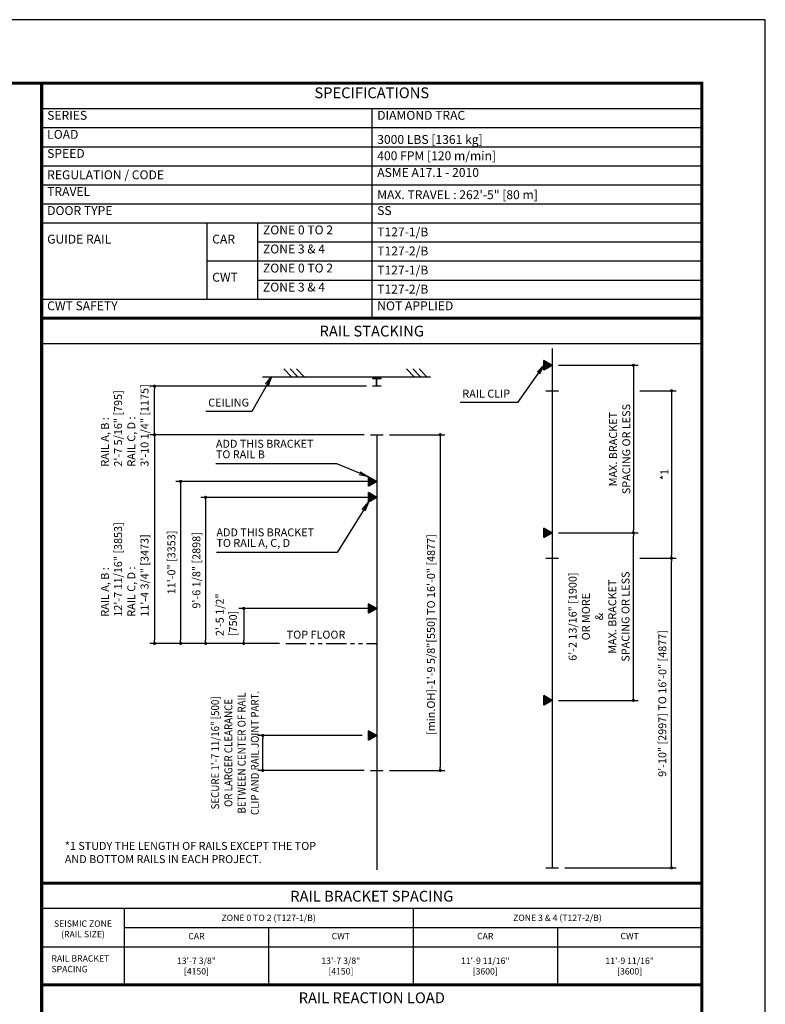
# Model space of a CAD drawing. Units: millimetres. Extents: x 0 to 21000, y 0 to 23043.
# Drawn here: x 15126 to 21000, y 7246 to 15000 of the extents above; entities that cross this region are included whole.
import ezdxf
from ezdxf.enums import TextEntityAlignment as Align

# ---------------------------------------------------------------- set-up
doc = ezdxf.new("R2010")
doc.units = ezdxf.units.MM
doc.header["$LTSCALE"] = 100
doc.linetypes.add('PHANTOM2', pattern=[31.75, 15.875, -3.175, 3.175, -3.175, 3.175, -3.175])
doc.layers.get('0').update_dxf_attribs({"color": 3})
for name, color, linetype in [('DIM', 2, 'Continuous'), ('FRAME', 5, 'Continuous'), ('OTHERS', 4, 'Continuous'), ('SPEC', 7, 'Continuous'), ('W-DASHED-LINE', 111, 'PHANTOM2')]:
    doc.layers.add(name, color=color, linetype=linetype)
doc.styles.get("Standard").update_dxf_attribs({"font": 'romans.shx', "bigfont": 'bigfont.shx'})
doc.styles.add('STYLE1', font='monos_0.ttf')
doc.dimstyles.new('1-50IN', dxfattribs={"dimscale": 25, "dimtxt": 2.5, "dimasz": 1, "dimexe": 1.5, "dimexo": 2, "dimgap": 1, "dimtad": 3, "dimdsep": 46, "dimtxsty": 'Standard', "dimblk1": 'DOT', "dimblk2": 'DOT', "dimsah": 1, "dimcen": 0.09, "dimclrd": 256, "dimclre": 256, "dimclrt": 256, "dimadec": 0, "dimazin": 0, "dimtfac": 1, "dimtmove": 0, "dimatfit": 3, "dimldrblk": 'DOT', "dimfxl": 0, "dimtolj": 1, "dimtzin": 0, "dimarcsym": 0})
doc.dimstyles.new('1-50IN-ARROW', dxfattribs={"dimscale": 25, "dimtxt": 2.5, "dimasz": 3, "dimexe": 1.5, "dimexo": 2, "dimgap": 1, "dimtad": 3, "dimdsep": 46, "dimtxsty": 'Standard', "dimblk1": 'OPEN', "dimblk2": 'OPEN', "dimsah": 1, "dimcen": 0.09, "dimclrd": 256, "dimclre": 256, "dimclrt": 256, "dimadec": 0, "dimazin": 0, "dimtfac": 1, "dimtmove": 0, "dimatfit": 3, "dimldrblk": 'OPEN', "dimfxl": 0, "dimtolj": 1, "dimtzin": 0, "dimarcsym": 0})
doc.dimstyles.new('BRACKET LOAD', dxfattribs={"dimscale": 25, "dimtxt": 2.5, "dimasz": 1, "dimexe": 1.5, "dimexo": 2, "dimgap": 1, "dimtad": 3, "dimlfac": 2, "dimdsep": 46, "dimtxsty": 'Standard', "dimblk1": 'DOT', "dimblk2": 'DOT', "dimsah": 1, "dimcen": 0.09, "dimclrd": 256, "dimclre": 256, "dimclrt": 256, "dimadec": 0, "dimazin": 0, "dimtfac": 1, "dimtmove": 0, "dimatfit": 3, "dimldrblk": 'DOT', "dimfxl": 0, "dimtolj": 1, "dimtzin": 0, "dimarcsym": 0})

# ---------------------------------------------------------------- blocks, each defined once
blk = doc.blocks.new('_OPEN')
at = {"color": 0, "linetype": 'ByBlock'}
for p, q in [((-1, 0.17), (0, 0)), ((0, 0), (-1, -0.17)), ((0, 0), (-1, 0))]:
    blk.add_line(p, q, dxfattribs=at)
blk = doc.blocks.new('_DOT')
at = {"color": 0, "linetype": 'ByBlock'}
blk.add_line((-0.5, 0), (-1, 0), dxfattribs=at)
at = {"color": 0, "linetype": 'ByBlock', "const_width": 0.5}
blk.add_lwpolyline([(-0.25, 0, 1), (0.25, 0, 1)], format="xyb", close=True, dxfattribs=at)
blk = doc.blocks.new('*D56')
at = {"layer": 'DEFPOINTS', "color": 0}
for p in [(17939.1, 11238.4), (16590.8, 10088.4), (17224.1, 10088.4)]:
    blk.add_point(p, dxfattribs=at)
at = {"layer": 'DIM', "lineweight": -2}
for p, q in [((17889.1, 11238.4), (16553.3, 11238.4)), ((16590.8, 11213.4), (16590.8, 10113.4)), ((17174.1, 10088.4), (16553.3, 10088.4))]:
    blk.add_line(p, q, dxfattribs=at)
at = {"layer": 'DIM', "lineweight": -2, "xscale": 25, "yscale": 25, "zscale": 25}
for p, rotation in [((16590.8, 11238.4), 90), ((16590.8, 10088.4), 270)]:
    blk.add_blockref('_DOT', p, dxfattribs=dict(at, rotation=rotation))
at = {"layer": 'DIM', "insert": (16518.2, 10663.4), "char_height": 62.5, "attachment_point": 5, "rotation": 90}
blk.add_mtext('\\A1;9\'-6 1/8" [2898]', dxfattribs=at)
blk = doc.blocks.new('*D57')
at = {"layer": 'DEFPOINTS', "color": 0}
for p in [(17939.1, 11363.4), (16394.3, 10088.4), (17224.1, 10088.4)]:
    blk.add_point(p, dxfattribs=at)
at = {"layer": 'DIM', "lineweight": -2}
for p, q in [((17889.1, 11363.4), (16356.8, 11363.4)), ((16394.3, 11338.4), (16394.3, 10113.4)), ((17174.1, 10088.4), (16356.8, 10088.4))]:
    blk.add_line(p, q, dxfattribs=at)
at = {"layer": 'DIM', "lineweight": -2, "xscale": 25, "yscale": 25, "zscale": 25}
for p, rotation in [((16394.3, 11363.4), 90), ((16394.3, 10088.4), 270)]:
    blk.add_blockref('_DOT', p, dxfattribs=dict(at, rotation=rotation))
at = {"layer": 'DIM', "insert": (16321.6, 10725.9), "char_height": 62.5, "attachment_point": 5, "rotation": 90}
blk.add_mtext('\\A1;11\'-0" [3353]', dxfattribs=at)
blk = doc.blocks.new('*D58')
at = {"layer": 'DEFPOINTS', "color": 0}
for p in [(16188.5, 12113.4), (17907.8, 12113.4), (17889.1, 11731.9)]:
    blk.add_point(p, dxfattribs=at)
at = {"layer": 'DIM', "lineweight": -2}
for p, q in [((17857.8, 12113.4), (16151, 12113.4)), ((16188.5, 11756.9), (16188.5, 12088.4)), ((17839.1, 11731.9), (16151, 11731.9))]:
    blk.add_line(p, q, dxfattribs=at)
at = {"layer": 'DIM', "lineweight": -2, "xscale": 25, "yscale": 25, "zscale": 25}
for p, rotation in [((16188.5, 12113.4), 90), ((16188.5, 11731.9), 270)]:
    blk.add_blockref('_DOT', p, dxfattribs=dict(at, rotation=rotation))
at = {"layer": 'DIM', "insert": (15953.7, 11480.3), "char_height": 62.5, "attachment_point": 4, "rotation": 90}
blk.add_mtext('\\A1;RAIL A, B :\\P2\'-7 5/16" [795]\\PRAIL C, D : \\P3\'-10 1/4" [1175]', dxfattribs=at)
blk = doc.blocks.new('*D59')
at = {"layer": 'DEFPOINTS', "color": 0}
for p in [(17889.1, 11731.9), (16188.5, 10088.4), (17224.1, 10088.4)]:
    blk.add_point(p, dxfattribs=at)
at = {"layer": 'DIM', "lineweight": -2}
for p, q in [((17839.1, 11731.9), (16151, 11731.9)), ((16188.5, 11706.9), (16188.5, 10113.4)), ((17174.1, 10088.4), (16151, 10088.4))]:
    blk.add_line(p, q, dxfattribs=at)
at = {"layer": 'DIM', "lineweight": -2, "xscale": 25, "yscale": 25, "zscale": 25}
for p, rotation in [((16188.5, 11731.9), 90), ((16188.5, 10088.4), 270)]:
    blk.add_blockref('_DOT', p, dxfattribs=dict(at, rotation=rotation))
at = {"layer": 'DIM', "insert": (15953.7, 10298.7), "char_height": 62.5, "attachment_point": 4, "rotation": 90}
blk.add_mtext('\\A1;RAIL A, B : \\P12\'-7 11/16" [3853]\\PRAIL C, D : \\P11\'-4 3/4" [3473]', dxfattribs=at)
blk = doc.blocks.new('*D60')
at = {"layer": 'DEFPOINTS', "color": 0}
for p in [(17040.8, 9363.4), (17874.5, 9363.4), (17889.1, 9088.4)]:
    blk.add_point(p, dxfattribs=at)
at = {"layer": 'DIM', "lineweight": -2}
for p, q in [((17824.5, 9363.4), (17003.3, 9363.4)), ((17040.8, 9113.4), (17040.8, 9338.4)), ((17839.1, 9088.4), (17003.3, 9088.4))]:
    blk.add_line(p, q, dxfattribs=at)
at = {"layer": 'DIM', "lineweight": -2, "xscale": 25, "yscale": 25, "zscale": 25}
for p, rotation in [((17040.8, 9363.4), 90), ((17040.8, 9088.4), 270)]:
    blk.add_blockref('_DOT', p, dxfattribs=dict(at, rotation=rotation))
at = {"layer": 'DIM', "insert": (16822.4, 9225.9), "char_height": 62.5, "attachment_point": 5, "rotation": 90}
blk.add_mtext('\\A1;{\\W0.9;SECURE 1\'-7 11/16" [500]\\POR LARGER CLEARANCE\\PBETWEEN CENTER OF RAIL\\PCLIP AND RAIL JOINT PART.}', dxfattribs=at)
blk = doc.blocks.new('*D61')
at = {"layer": 'DEFPOINTS', "color": 0}
for p in [(17989.1, 11731.9), (17989.1, 9088.4), (18439.1, 9088.4)]:
    blk.add_point(p, dxfattribs=at)
at = {"layer": 'DIM', "lineweight": -2}
for p, q in [((18039.1, 11731.9), (18476.6, 11731.9)), ((18439.1, 11706.9), (18439.1, 9113.4)), ((18039.1, 9088.4), (18476.6, 9088.4))]:
    blk.add_line(p, q, dxfattribs=at)
at = {"layer": 'DIM', "lineweight": -2, "xscale": 25, "yscale": 25, "zscale": 25}
for p, rotation in [((18439.1, 11731.9), 90), ((18439.1, 9088.4), 270)]:
    blk.add_blockref('_DOT', p, dxfattribs=dict(at, rotation=rotation))
at = {"layer": 'DIM', "insert": (18366.5, 9367.8), "char_height": 62.5, "attachment_point": 4, "rotation": 90}
blk.add_mtext('\\A1;[min.OH]-1\'-9 5/8"[550] TO 16\'-0" [4877]', dxfattribs=at)
blk = doc.blocks.new('*D62')
at = {"layer": 'DEFPOINTS', "color": 0}
for p in [(19320.2, 10959), (19961.1, 10959), (19320.2, 9639.7)]:
    blk.add_point(p, dxfattribs=at)
at = {"layer": 'DIM', "lineweight": -2}
for p, q in [((19370.2, 10959), (19998.6, 10959)), ((19961.1, 9664.7), (19961.1, 10934)), ((19370.2, 9639.7), (19998.6, 9639.7))]:
    blk.add_line(p, q, dxfattribs=at)
at = {"layer": 'DIM', "lineweight": -2, "xscale": 25, "yscale": 25, "zscale": 25}
for p, rotation in [((19961.1, 10959), 90), ((19961.1, 9639.7), 270)]:
    blk.add_blockref('_DOT', p, dxfattribs=dict(at, rotation=rotation))
at = {"layer": 'DIM', "insert": (19690.6, 10299.4), "char_height": 62.5, "attachment_point": 5, "rotation": 90}
blk.add_mtext('\\A1;6\'-2 13/16" [1900]\\POR MORE\\P&\\PMAX. BRACKET\\PSPACING OR LESS', dxfattribs=at)
blk = doc.blocks.new('*D63')
at = {"layer": 'DEFPOINTS', "color": 0}
for p in [(19961.1, 10759), (20261.1, 10759), (19370.2, 8320.5)]:
    blk.add_point(p, dxfattribs=at)
at = {"layer": 'DIM', "lineweight": -2}
for p, q in [((20011.1, 10759), (20298.6, 10759)), ((20261.1, 8345.5), (20261.1, 10734)), ((19420.2, 8320.5), (20298.6, 8320.5))]:
    blk.add_line(p, q, dxfattribs=at)
at = {"layer": 'DIM', "lineweight": -2, "xscale": 25, "yscale": 25, "zscale": 25}
for p, rotation in [((20261.1, 10759), 90), ((20261.1, 8320.5), 270)]:
    blk.add_blockref('_DOT', p, dxfattribs=dict(at, rotation=rotation))
at = {"layer": 'DIM', "insert": (20188.5, 9615.7), "char_height": 62.5, "attachment_point": 5, "rotation": 90}
blk.add_mtext('\\A1;9\'-10" [2997] TO 16\'-0" [4877]', dxfattribs=at)
blk = doc.blocks.new('*D64')
at = {"layer": 'DEFPOINTS', "color": 0}
for p in [(19320.2, 12278.2), (19320.2, 10959), (19961.1, 10959)]:
    blk.add_point(p, dxfattribs=at)
at = {"layer": 'DIM', "lineweight": -2}
for p, q in [((19370.2, 12278.2), (19998.6, 12278.2)), ((19961.1, 12253.2), (19961.1, 10984)), ((19370.2, 10959), (19998.6, 10959))]:
    blk.add_line(p, q, dxfattribs=at)
at = {"layer": 'DIM', "lineweight": -2, "xscale": 25, "yscale": 25, "zscale": 25}
for p, rotation in [((19961.1, 12278.2), 90), ((19961.1, 10959), 270)]:
    blk.add_blockref('_DOT', p, dxfattribs=dict(at, rotation=rotation))
at = {"layer": 'DIM', "insert": (19852.8, 11618.6), "char_height": 62.5, "attachment_point": 5, "rotation": 90}
blk.add_mtext('\\A1;MAX. BRACKET\\PSPACING OR LESS', dxfattribs=at)
blk = doc.blocks.new('*D65')
at = {"layer": 'DEFPOINTS', "color": 0}
for p in [(19961.1, 12078.2), (19961.1, 10759), (20261.1, 10759)]:
    blk.add_point(p, dxfattribs=at)
at = {"layer": 'DIM', "lineweight": -2}
for p, q in [((20011.1, 12078.2), (20298.6, 12078.2)), ((20261.1, 12053.2), (20261.1, 10784)), ((20011.1, 10759), (20298.6, 10759))]:
    blk.add_line(p, q, dxfattribs=at)
at = {"layer": 'DIM', "lineweight": -2, "xscale": 25, "yscale": 25, "zscale": 25}
for p, rotation in [((20261.1, 12078.2), 90), ((20261.1, 10759), 270)]:
    blk.add_blockref('_DOT', p, dxfattribs=dict(at, rotation=rotation))
at = {"layer": 'DIM', "insert": (20204.9, 11418.6), "char_height": 62.5, "attachment_point": 5, "rotation": 90}
blk.add_mtext('\\A1;*1', dxfattribs=at)
blk = doc.blocks.new('*D66')
at = {"layer": 'DEFPOINTS', "color": 0}
for p in [(17939.1, 10363.4), (16890.8, 10088.4), (17224.1, 10088.4)]:
    blk.add_point(p, dxfattribs=at)
at = {"layer": 'DIM', "lineweight": -2}
for p, q in [((17889.1, 10363.4), (16853.3, 10363.4)), ((16890.8, 10338.4), (16890.8, 10113.4)), ((17174.1, 10088.4), (16853.3, 10088.4))]:
    blk.add_line(p, q, dxfattribs=at)
at = {"layer": 'DIM', "lineweight": -2, "xscale": 25, "yscale": 25, "zscale": 25}
for p, rotation in [((16890.8, 10363.4), 90), ((16890.8, 10088.4), 270)]:
    blk.add_blockref('_DOT', p, dxfattribs=dict(at, rotation=rotation))
at = {"layer": 'DIM', "insert": (16754.8, 10146), "char_height": 62.5, "attachment_point": 4, "rotation": 90}
blk.add_mtext('\\A1;2\'-5 1/2"\\P[750]', dxfattribs=at)

msp = doc.modelspace()

# ---------------------------------------------------------------- hatches: boundary and pattern name
at = {"layer": 'OTHERS'}
h = msp.add_hatch(dxfattribs=at)
h.set_pattern_fill('ANSI31', color=256, style=0)
h.set_pattern_definition([(45, (926.96023, 269.73811), (-0.08838834765, 0.08838834765), [])])
h.paths.add_polyline_path([(19255.63218, 12315.53996), (19255.63218, 12240.93627), (19320.24088, 12278.23811)])
h = msp.add_hatch(dxfattribs=at)
h.set_pattern_fill('ANSI31', color=256, style=0)
h.set_pattern_definition([(45, (-454.18533, -645.14277), (-0.08838834765, 0.08838834765), [])])
h.paths.add_polyline_path([(17874.48663, 11400.65908), (17874.48663, 11326.05539), (17939.09532, 11363.35723)])
h = msp.add_hatch(dxfattribs=at)
h.set_pattern_fill('ANSI31', color=256, style=0)
h.set_pattern_definition([(45, (-454.18533, -770.14277), (-0.08838834765, 0.08838834765), [])])
h.paths.add_polyline_path([(17874.48663, 11275.65908), (17874.48663, 11201.05539), (17939.09532, 11238.35723)])
h = msp.add_hatch(dxfattribs=at)
h.set_pattern_fill('ANSI31', color=256, style=0)
h.set_pattern_definition([(45, (926.96023, -1049.51189), (-0.08838834765, 0.08838834765), [])])
h.paths.add_polyline_path([(19255.63218, 10996.28996), (19255.63218, 10921.68627), (19320.24088, 10958.98812)])
h = msp.add_hatch(dxfattribs=at)
h.set_pattern_fill('ANSI31', color=256, style=0)
h.set_pattern_definition([(45, (-454.18533, -1645.14277), (-0.08838834765, 0.08838834765), [])])
h.paths.add_polyline_path([(17874.48663, 10400.65908), (17874.48663, 10326.05539), (17939.09532, 10363.35723)])
h = msp.add_hatch(dxfattribs=at)
h.set_pattern_fill('ANSI31', color=256, style=0)
h.set_pattern_definition([(45, (926.96023, -2368.76189), (-0.08838834765, 0.08838834765), [])])
h.paths.add_polyline_path([(19255.63218, 9677.03996), (19255.63218, 9602.43627), (19320.24088, 9639.73812)])
h = msp.add_hatch(dxfattribs=at)
h.set_pattern_fill('ANSI31', color=256, style=0)
h.set_pattern_definition([(45, (-454.18533, -2645.14277), (-0.08838834765, 0.08838834765), [])])
h.paths.add_polyline_path([(17874.48663, 9400.65908), (17874.48663, 9326.05539), (17939.09532, 9363.35723)])

# ---------------------------------------------------------------- linework, layer by layer
for p, q in [((15299.99953, 14500.00052), (20499.99953, 14500.00052)), ((15299.99953, 14500.00052), (15299.99953, 12650.00052)), ((15299.99953, 14300.00052), (20499.99953, 14300.00052)), ((17899.99953, 14300.00052), (17899.99953, 12650.00052)), ((15299.99953, 14150.00052), (20499.99953, 14150.00052)), ((15299.99953, 14000.00052), (20499.99953, 14000.00052)), ((15299.99953, 13850.00052), (20499.99953, 13850.00052)), ((15299.99953, 13700.00052), (20499.99953, 13700.00052)), ((15299.99953, 13550.00052), (20499.99953, 13550.00052)), ((15299.99953, 13400.00052), (20499.99953, 13400.00052)), ((16599.99953, 13400.00052), (16599.99953, 12800.00052)), ((16999.99953, 13400.00052), (16999.99953, 12800.00052)), ((16999.99953, 13250.00052), (20499.99953, 13250.00052)), ((16599.99953, 13100.00052), (20499.99953, 13100.00052)), ((16999.99953, 12950.00052), (20499.99953, 12950.00052)), ((15299.99953, 12800.00052), (20499.99953, 12800.00052)), ((15299.99953, 12650.00052), (20499.99953, 12650.00052)), ((15299.99887, 12450.00052), (20499.99924, 12450.00052)), ((20499.99937, 8000.00052), (15299.99951, 8000.00052)), ((15949.99948, 8000.00052), (15949.99948, 7400.00052)), ((18224.9995, 8000.00052), (18224.9995, 7400.00052)), ((15949.99948, 7850.00052), (20499.99881, 7850.00052)), ((17087.49931, 7850.00052), (17087.49931, 7400.00052)), ((19362.49915, 7850.00052), (19362.49915, 7400.00052)), ((15299.99882, 7700.00052), (20499.99882, 7700.00052))]:
    msp.add_line(p, q)
at = {"const_width": 25}
for points in [[(15299.99953, 14500.00052), (20499.99953, 14500.00052), (20499.99953, 12650.00052), (15299.99953, 12650.00052)], [(15299.99885, 8200.00052), (20500, 8200.00052), (20499.99939, 12650.00052), (15299.99953, 12650.00052)], [(15299.99882, 7400.00052), (20499.99868, 7400.00052), (20499.99937, 8200.00052), (15299.99951, 8200.00052)], [(15299.99883, 6025.00052), (20499.99882, 6025.00052), (20499.99868, 7400.00052), (15299.99882, 7400.00052)]]:
    msp.add_lwpolyline(points, close=True, dxfattribs=at)
msp.add_lwpolyline([(15299.99951, 8200.00052), (20499.99937, 8200.00052)], dxfattribs=at)
at = {"layer": 'DEFPOINTS'}
msp.add_lwpolyline([(-0.00047, 0.00053), (20999.99953, 0.00053), (20999.99953, 15000.00053), (-0.00047, 15000.00053)], close=True, dxfattribs=at)
at = {"layer": 'FRAME', "const_width": 25}
msp.add_lwpolyline([(499.99953, 500.00053), (20499.99953, 500.00053), (20499.99953, 14500.00053), (499.99953, 14500.00053)], close=True, dxfattribs=at)
at = {"layer": 'OTHERS'}
for p, q in [((19320.24088, 12410.62402), (19320.24088, 8320.48812)), ((19320.24087, 12278.23811), (19255.63218, 12315.53996)), ((19255.63218, 12240.93627), (19255.63218, 12315.53996)), ((19320.24087, 12278.23811), (19255.63218, 12240.93627)), ((17039.09532, 12188.35723), (18361.82004, 12188.35723)), ((17207.16141, 12249.35723), (17268.16141, 12188.35723)), ((17257.16141, 12249.35723), (17318.16141, 12188.35723)), ((17307.16141, 12249.35723), (17368.16141, 12188.35723)), ((18172.73164, 12249.35723), (18233.73164, 12188.35723)), ((18222.73164, 12249.35723), (18283.73164, 12188.35723)), ((18272.73164, 12249.35723), (18333.73164, 12188.35723)), ((19270.24088, 12078.23811), (19370.24088, 12078.23811)), ((17889.09532, 11731.85723), (17989.09532, 11731.85723)), ((17939.09532, 11731.85723), (17939.09532, 8306.3999)), ((17939.09532, 11363.35723), (17874.48663, 11400.65908)), ((17874.48663, 11326.05539), (17874.48663, 11400.65908)), ((17939.09532, 11363.35723), (17874.48663, 11326.05539)), ((17939.09532, 11238.35723), (17874.48663, 11275.65908)), ((17874.48663, 11201.05539), (17874.48663, 11275.65908)), ((17939.09532, 11238.35723), (17874.48663, 11201.05539)), ((19320.24087, 10958.98812), (19255.63218, 10996.28997)), ((19255.63218, 10921.68627), (19255.63218, 10996.28997)), ((19320.24087, 10958.98812), (19255.63218, 10921.68627)), ((19270.24088, 10758.98812), (19370.24088, 10758.98812)), ((17939.09532, 10363.35723), (17874.48663, 10400.65908)), ((17874.48663, 10326.05539), (17874.48663, 10400.65908)), ((17939.09532, 10363.35723), (17874.48663, 10326.05539)), ((19320.24087, 9639.73812), (19255.63218, 9677.03997)), ((19255.63218, 9602.43627), (19255.63218, 9677.03997)), ((19320.24087, 9639.73812), (19255.63218, 9602.43627)), ((17939.09532, 9363.35723), (17874.48663, 9400.65908)), ((17874.48663, 9326.05539), (17874.48663, 9400.65908)), ((17939.09532, 9363.35723), (17874.48663, 9326.05539)), ((17889.09532, 9088.35723), (17989.09532, 9088.35723)), ((19270.24088, 8320.48812), (19370.24088, 8320.48812))]:
    msp.add_line(p, q, dxfattribs=at)
at = {"layer": 'OTHERS', "linetype": 'Continuous'}
for p, q in [((17907.84532, 12175.85723), (17970.34532, 12175.85723)), ((17907.84532, 12171.35723), (17907.84532, 12175.85723)), ((17970.34532, 12175.85723), (17970.34532, 12171.35723)), ((17933.84532, 12171.35723), (17907.84532, 12171.35723)), ((17907.84532, 12117.85723), (17933.84532, 12117.85723)), ((17907.84532, 12113.35723), (17907.84532, 12117.85723)), ((17970.34532, 12113.35723), (17907.84532, 12113.35723)), ((17937.34532, 12121.35723), (17937.34532, 12167.85723)), ((17940.84532, 12121.35723), (17940.84532, 12167.85723)), ((17970.34532, 12171.35723), (17944.34532, 12171.35723)), ((17944.34532, 12117.85723), (17970.34532, 12117.85723)), ((17970.34532, 12117.85723), (17970.34532, 12113.35723))]:
    msp.add_line(p, q, dxfattribs=at)
for centre, start, end in [((17933.84532, 12167.85723), 0, 90), ((17933.84532, 12121.35723), 270, 0), ((17944.34532, 12167.85723), 90, 180), ((17944.34532, 12121.35723), 180, 270)]:
    msp.add_arc(centre, 3.5, start, end, dxfattribs=at)
at = {"layer": 'W-DASHED-LINE', "ltscale": 0.1}
msp.add_line((17224.11529, 10088.35723), (17939.09532, 10088.35723), dxfattribs=at)

# ---------------------------------------------------------------- texts
at = {"layer": 'DIM'}
msp.add_text('TOP FLOOR', height=62.5, dxfattribs=at).set_placement((17229.86487, 10125.88041))
at = {"layer": 'DIM', "char_height": 62.5, "attachment_point": 7}
for s, insert in [('RAIL CLIP', (18613.4232, 12004.4172)), ('CEILING', (16611.65547, 11934.13859))]:
    msp.add_mtext(s, dxfattribs=dict(at, insert=insert))
at = {"layer": 'DIM', "char_height": 62.5, "attachment_point": 7, "line_spacing_factor": 0.8}
for s, insert in [('ADD THIS BRACKET\\PTO RAIL B', (16671.97871, 11526.40265)), ('ADD THIS BRACKET\\PTO RAIL A, C, D', (16676.14643, 10828.66834))]:
    msp.add_mtext(s, dxfattribs=dict(at, insert=insert))
at = {"layer": 'DIM', "insert": (15481.9043, 8525.00052), "char_height": 62.5, "width": 2457.1910243, "attachment_point": 1}
msp.add_mtext('*1 STUDY THE LENGTH OF RAILS EXCEPT THE TOP \\P    AND BOTTOM RAILS IN EACH PROJECT.', dxfattribs=at)
at = {"layer": 'SPEC', "style": 'STYLE1'}
for s, p in [('RAIL STACKING', (17899.99915, 12478.64951)), ('RAIL BRACKET SPACING', (17899.99944, 8028.64951)), ('RAIL REACTION LOAD', (17899.99875, 7228.64951))]:
    msp.add_text(s, height=85, rotation=0.000002505, dxfattribs=at).set_placement(p, align=Align.BOTTOM_CENTER)
at = {"layer": 'SPEC'}
for s, p in [('CAR', (16518.74939, 7743.33386)), ('CWT', (17656.24922, 7743.33386)), ('CAR', (18793.74942, 7743.33386)), ('CWT', (19931.24907, 7743.33386))]:
    msp.add_text(s, height=50, dxfattribs=at).set_placement(p, align=Align.BOTTOM_CENTER)
at = {"layer": 'SPEC', "insert": (17899.99953, 14355.23067), "char_height": 85, "attachment_point": 8, "rotation": 0.000002505, "style": 'STYLE1'}
msp.add_mtext('SPECIFICATIONS', dxfattribs=at)
at = {"layer": 'SPEC', "char_height": 70, "attachment_point": 7}
for s, insert in [('  SERIES', (15299.99953, 14190.00052)), ('  DIAMOND TRAC', (17899.99953, 14190.00052)), ('  LOAD', (15299.99953, 14040.00052)), ('  3000{\\fProxy 1|b0|i0|c128|p11; }LBS [1361 kg]', (17899.99953, 14021.66719)), ('  SPEED', (15299.99953, 13890.00052)), ('  400 FPM [120 m/min]', (17899.99953, 13871.66719)), ('  REGULATION / CODE', (15299.99953, 13721.66719)), ('  ASME A17.1 - 2010', (17899.99953, 13740.00052)), ('  TRAVEL', (15299.99953, 13590.00052)), ('  MAX. TRAVEL : 262\'-5" [80 m]', (17899.99953, 13564.84104)), ('  DOOR TYPE', (15299.99953, 13440.00052)), ('  SS', (17899.99953, 13440.00052)), ('  ZONE 0 TO 2', (16999.99953, 13287.33386)), ('  T127-1/B', (17899.99953, 13271.66719)), ('  GUIDE RAIL', (15299.99953, 13215.00052)), ('  CAR', (16599.99953, 13215.00052)), ('  ZONE 3 & 4', (16999.99953, 13137.33386)), ('  T127-2/B', (17899.99953, 13121.66719)), ('  ZONE 0 TO 2', (16999.99953, 12987.33386)), ('  T127-1/B', (17899.99953, 12971.66719)), ('  CWT', (16599.99953, 12915.00052)), ('  ZONE 3 & 4', (16999.99953, 12837.33386)), ('  T127-2/B', (17899.99953, 12821.66719)), ('  CWT SAFETY', (15299.99953, 12690.00052)), ('  NOT APPLIED', (17899.99953, 12690.00052))]:
    msp.add_mtext(s, dxfattribs=dict(at, insert=insert))
at = {"layer": 'SPEC', "char_height": 50, "rotation": 0.000002504}
for s, insert, attachment_point in [('ZONE 0 TO 2 (T127-1/B)', (17087.49949, 7886.90529), 8), ('ZONE 3 & 4 (T127-2/B)', (19362.49916, 7886.90529), 8), ('SEISMIC ZONE\\P(RAIL SIZE)', (15624.99949, 7757.73862), 8), ('RAIL BRACKET\\PSPACING', (15376.66582, 7483.33385), 7), ('13\'-7 3/8"\\P[4150]', (16518.7494, 7465.47671), 8), ('13\'-7 3/8"\\P[4150]', (17656.24959, 7465.47671), 8), ('11\'-9 11/16"\\P[3600]', (18793.74942, 7465.47671), 8), ('11\'-9 11/16"\\P[3600]', (19931.24907, 7465.47671), 8)]:
    msp.add_mtext(s, dxfattribs=dict(at, insert=insert, attachment_point=attachment_point))

# ---------------------------------------------------------------- dimensions: what is measured, and where the dimension line sits
at = {"layer": 'DIM'}
for base, p1, p2, text, picture, middle in [((19961.1048, 10958.98812), (19320.24088, 12278.23811), (19320.24088, 10958.98812), 'MAX. BRACKET\\PSPACING OR LESS', '*D64', (19852.77147, 11618.61312)), ((20261.1048, 10758.98812), (19961.1048, 12078.23811), (19961.1048, 10758.98812), '*1', '*D65', (20204.8548, 11418.61311)), ((18439.09532, 9088.35723), (17989.09532, 11731.85723), (17989.09532, 9088.35723), '[min.OH]-1\'-9 5/8"[550] TO 16\'-0" [4877]', '*D61', (18366.47628, 10410.10723)), ((16394.26499, 10088.35723), (17939.09532, 11363.35723), (17224.11529, 10088.35723), '11\'-0" [3353]', '*D57', (16321.64594, 10725.85723)), ((16590.81792, 10088.35723), (17939.09532, 11238.35723), (17224.11529, 10088.35723), '9\'-6 1/8" [2898]', '*D56', (16518.19887, 10663.35723)), ((19961.1048, 10958.98812), (19320.24088, 9639.73812), (19320.24088, 10958.98812), '6\'-2 13/16" [1900]\\POR MORE\\P&\\PMAX. BRACKET\\PSPACING OR LESS', '*D62', (19690.56909, 10299.36312))]:
    dim = msp.add_linear_dim(base=base, p1=p1, p2=p2, angle=90, text=text, dimstyle='BRACKET LOAD', override={"dimpost": '\\X'}, dxfattribs=at)
    dim.commit()
    dim.dimension.update_dxf_attribs({"geometry": picture, "text_midpoint": middle})
for base, p1, p2, text, dimstyle, override, picture, middle in [((16188.51771, 12113.35723), (17889.09532, 11731.85723), (17907.84532, 12113.35723), 'RAIL A, B :\\P2\'-7 5/16" [795]\\PRAIL C, D : \\P3\'-10 1/4" [1175]', 'BRACKET LOAD', {"dimpost": '\\X'}, '*D58', (16188.51771, 11922.60723)), ((16188.51771, 10088.35723), (17889.09532, 11731.85723), (17224.11529, 10088.35723), 'RAIL A, B : \\P12\'-7 11/16" [3853]\\PRAIL C, D : \\P11\'-4 3/4" [3473]', 'BRACKET LOAD', {"dimpost": '\\X'}, '*D59', (16188.51771, 10796.02998)), ((20261.1048, 10758.98812), (19370.24088, 8320.48812), (19961.1048, 10758.98812), '9\'-10" [2997] TO 16\'-0" [4877]', 'BRACKET LOAD', {"dimpost": '\\X'}, '*D63', (20261.1048, 9615.7155)), ((16890.81792, 10088.35723), (17939.09532, 10363.35723), (17224.11529, 10088.35723), '2\'-5 1/2"\\P[750]', '1-50IN', {"dimpost": '\\X', "dimtmove": 2, "dimfxl": 1.5}, '*D66', (16754.77353, 10383.53786)), ((17040.81792, 9363.35723), (17889.09532, 9088.35723), (17874.48663, 9363.35723), '{\\W0.9;SECURE 1\'-7 11/16" [500]\\POR LARGER CLEARANCE\\PBETWEEN CENTER OF RAIL\\PCLIP AND RAIL JOINT PART.}', '1-50IN', {"dimpost": '\\X', "dimfxl": 1.5}, '*D60', (17040.81792, 9225.85723))]:
    dim = msp.add_linear_dim(base=base, p1=p1, p2=p2, angle=90, text=text, dimstyle=dimstyle, override=override, dxfattribs=at)
    dim.commit()
    dim.dimension.update_dxf_attribs({"geometry": picture, "text_midpoint": middle, "dimtype": 160})

# ---------------------------------------------------------------- leaders
for points in [[(19255.63218, 12278.23811), (19047.23226, 11986.08386), (18594.9156, 11986.08386)], [(17110.14787, 12188.35723), (16954.14787, 11915.80526), (16593.14787, 11915.80526)]]:
    msp.add_leader(points, dimstyle='1-50IN-ARROW', dxfattribs=at)
at = {"layer": 'DIM', "annotation_type": 0, "has_hookline": 1, "hookline_direction": 1, "text_width": 851.78571}
for points in [[(17874.48663, 11400.65908), (17623.76442, 11501.40265), (17548.76442, 11501.40265)], [(17874.48663, 11201.05539), (17627.93215, 10803.66834), (17552.93215, 10803.66834)]]:
    msp.add_leader(points, dimstyle='1-50IN-ARROW', dxfattribs=at)

doc.saveas('drawing.dxf')
